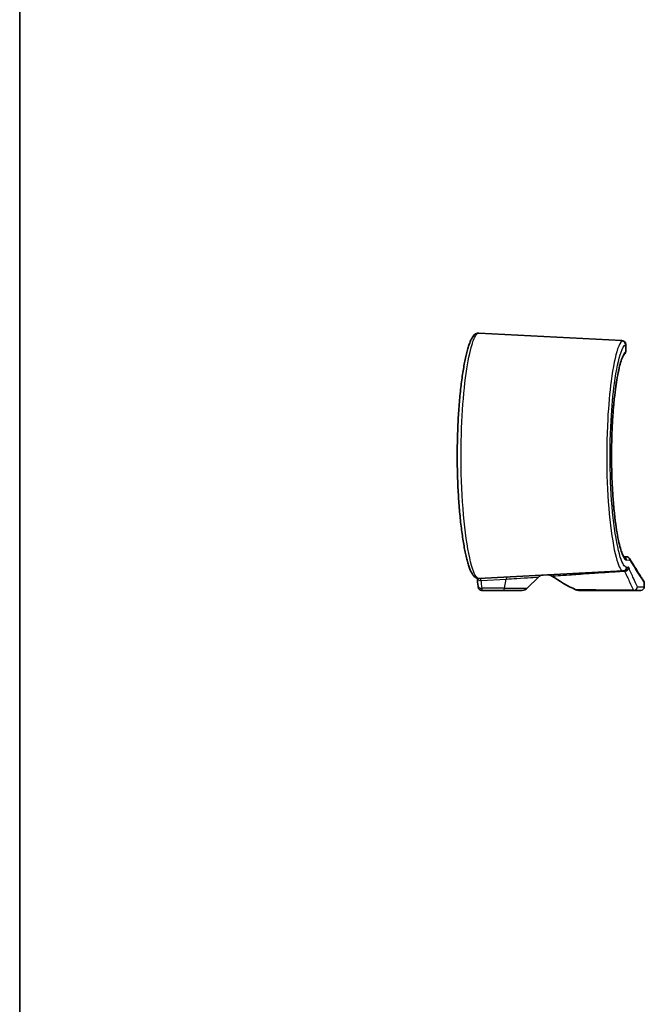
# Model space of a CAD drawing. Units: millimetres. Extents: x 0 to 3744, y 0 to 843.
# Drawn here: x 2962 to 3049, y 244 to 380 of the extents above; entities that cross this region are included whole.
import ezdxf

# ---------------------------------------------------------------- set-up
doc = ezdxf.new("R2010")
doc.units = ezdxf.units.MM
doc.header["$LTSCALE"] = 2
for name, color, linetype, lineweight in [('Border (ISO)', 7, 'Continuous', 35), ('Visible (ISO)', 7, 'Continuous', 35), ('Visible Narrow (ISO)', 7, 'Continuous', 25)]:
    doc.layers.add(name, color=color, linetype=linetype, lineweight=lineweight)

# ---------------------------------------------------------------- blocks, each defined once
blk = doc.blocks.new('図面枠 tk図枠')
at = {"layer": 'Border (ISO)'}
blk.add_line((14.5, 289), (14.5, 8), dxfattribs=at)

msp = doc.modelspace()

# ---------------------------------------------------------------- linework, layer by layer
at = {"layer": 'Visible (ISO)'}
for p, q in [((3026.0675, 336.7447), (3045.872, 335.7068)), ((3046.4069, 334.2139), (3046.4069, 335.1866)), ((3046.1422, 305.7727), (3046.5266, 305.7592)), ((3026.0675, 302.7686), (3046.06, 303.8164)), ((3032.7703, 301.3996), (3034.3143, 302.9436)), ((3046.2894, 303.8284), (3046.06, 303.8164)), ((3048.9774, 301.6067), (3048.9774, 302.1131)), ((3026.4978, 301.1067), (3029.5132, 301.1067)), ((3032.0632, 301.1067), (3029.5132, 301.1067)), ((3039.922, 301.1067), (3047.5338, 301.1067)), ((3048.4774, 301.1067), (3047.5338, 301.1067))]:
    msp.add_line(p, q, dxfattribs=at)
for centre, radius, start, end in [((3035.0214, 302.2365), 1, 93, 135), ((3035.6256, 302.2682), 1, 55.377707, 93), ((3048.9774, 321.6067), 22.5, 235.377707, 245.090847), ((3048.4774, 301.6067), 0.5, 270, 0), ((3048.4774, 302.1131), 0.5, 0, 33.288981), ((3032.0632, 302.1067), 1, 270, 315), ((3039.922, 302.1067), 1, 245.090847, 270)]:
    msp.add_arc(centre, radius, start, end, dxfattribs=at)
msp.add_ellipse((2412.7119, 212.3853), major_axis=(610.7521, 106.564), ratio=0.69575223, start_param=6.24277627, end_param=6.2453331, dxfattribs=at)
for points, knots in [([(3026.0675, 336.7447), (3025.9527, 336.7507), (3025.8383, 336.7285), (3025.6196, 336.6411), (3025.5223, 336.5706), (3025.2757, 336.3404), (3025.1573, 336.1563), (3024.9582, 335.7711), (3024.8785, 335.5871), (3024.7301, 335.1934), (3024.6614, 334.9884), (3024.5293, 334.5511), (3024.4659, 334.3206), (3024.3428, 333.8322), (3024.2831, 333.5751), (3024.1668, 333.034), (3024.1104, 332.7506), (3024.0008, 332.1584), (3023.9477, 331.8499), (3023.8451, 331.2093), (3023.7956, 330.8775), (3023.7008, 330.1923), (3023.6554, 329.8391), (3023.569, 329.1135), (3023.528, 328.7412), (3023.4509, 327.9799), (3023.4147, 327.5909), (3023.3475, 326.7985), (3023.3165, 326.3953), (3023.2598, 325.5769), (3023.2342, 325.1618), (3023.1886, 324.3223), (3023.1687, 323.8979), (3023.1346, 323.0424), (3023.1205, 322.6112), (3023.0982, 321.7445), (3023.09, 321.309), (3023.0798, 320.4361), (3023.0777, 319.9986), (3023.0794, 319.1244), (3023.0834, 318.6875), (3023.0972, 317.8168), (3023.1071, 317.3829), (3023.1329, 316.5205), (3023.1487, 316.092), (3023.1861, 315.2428), (3023.2076, 314.8221), (3023.2563, 313.991), (3023.2834, 313.5805), (3023.343, 312.7722), (3023.3754, 312.3744), (3023.4451, 311.5937), (3023.4825, 311.211), (3023.5619, 310.4628), (3023.6039, 310.0975), (3023.6922, 309.3864), (3023.7385, 309.0408), (3023.8349, 308.3714), (3023.885, 308.0477), (3023.9886, 307.4242), (3024.0422, 307.1244), (3024.1524, 306.5505), (3024.2091, 306.2765), (3024.3252, 305.7555), (3024.3848, 305.5087), (3024.5068, 305.0428), (3024.5693, 304.8242), (3024.6981, 304.4142), (3024.7644, 304.2238), (3024.9007, 303.8754), (3024.9707, 303.7178), (3025.1541, 303.3638), (3025.268, 303.1864), (3025.4972, 302.9634), (3025.5851, 302.8955), (3025.8019, 302.7932), (3025.9339, 302.7616), (3026.0675, 302.7686)], [0, 0, 0, 0, 0.09394984, 0.09394984, 0.20996578, 0.20996578, 0.43834673, 0.43834673, 0.60572957, 0.60572957, 0.75616, 0.75616, 0.8993929, 0.8993929, 1.03905406, 1.03905406, 1.17662476, 1.17662476, 1.31279382, 1.31279382, 1.44790365, 1.44790365, 1.58213383, 1.58213383, 1.71560145, 1.71560145, 1.84839742, 1.84839742, 1.98059989, 1.98059989, 2.11227946, 2.11227946, 2.24351161, 2.24351161, 2.37438944, 2.37438944, 2.50501507, 2.50501507, 2.6354911, 2.6354911, 2.76592744, 2.76592744, 2.89643726, 2.89643726, 3.027126, 3.027126, 3.15809804, 3.15809804, 3.28945279, 3.28945279, 3.42127453, 3.42127453, 3.55363675, 3.55363675, 3.68661501, 3.68661501, 3.82028841, 3.82028841, 3.954745, 3.954745, 4.09010524, 4.09010524, 4.22658404, 4.22658404, 4.36458235, 4.36458235, 4.50488302, 4.50488302, 4.64913622, 4.64913622, 4.79489986, 4.79489986, 5.01354533, 5.01354533, 5.12286806, 5.12286806, 5.23219079, 5.23219079, 5.23219079, 5.23219079]), ([(3045.872, 335.7068), (3045.8895, 335.7059), (3045.9081, 335.7045), (3045.9505, 335.6992), (3045.9741, 335.6955), (3046.033, 335.6811), (3046.0684, 335.6711), (3046.155, 335.629), (3046.2042, 335.6008), (3046.2963, 335.5083), (3046.3366, 335.4547), (3046.3883, 335.335), (3046.4027, 335.274), (3046.4066, 335.206), (3046.4069, 335.1963), (3046.4069, 335.1866)], [0, 0, 0, 0, 0.0148538206, 0.0148538206, 0.0297076412, 0.0297076412, 0.0445614618, 0.0445614618, 0.0569246701, 0.0569246701, 0.0658326184, 0.0658326184, 0.0730446711, 0.0730446711, 0.0742691029, 0.0742691029, 0.0742691029, 0.0742691029]), ([(3046.3952, 335.2944), (3046.3901, 335.3183), (3046.3833, 335.3419), (3046.3545, 335.4193), (3046.3253, 335.4675), (3046.2594, 335.5497), (3046.2228, 335.581), (3046.1565, 335.628), (3046.1269, 335.6435), (3046.101, 335.655)], [0.061260991, 0.061260991, 0.061260991, 0.061260991, 0.0642003762, 0.0642003762, 0.0713204049, 0.0713204049, 0.0795612922, 0.0795612922, 0.0881110399, 0.0881110399, 0.0881110399, 0.0881110399]), ([(3046.1701, 305.7414), (3046.1709, 305.7409), (3046.1698, 305.7419), (3046.1543, 305.7569), (3046.1213, 305.7952), (3046.0314, 305.9412), (3045.9692, 306.0655), (3045.827, 306.4165), (3045.7451, 306.6592), (3045.5745, 307.2586), (3045.4855, 307.6238), (3045.3097, 308.461), (3045.223, 308.9361), (3045.0581, 309.9783), (3044.98, 310.5463), (3044.8365, 311.7569), (3044.7713, 312.3996), (3044.6569, 313.7408), (3044.6078, 314.4392), (3044.5278, 315.8732), (3044.4969, 316.6086), (3044.4548, 318.0978), (3044.4435, 318.8516), (3044.4409, 320.3596), (3044.4495, 321.1137), (3044.4863, 322.6047), (3044.5145, 323.3416), (3044.5892, 324.7806), (3044.6357, 325.4826), (3044.7452, 326.8346), (3044.8081, 327.4843), (3044.9475, 328.7141), (3045.0241, 329.294), (3045.1871, 330.3671), (3045.2736, 330.8602), (3045.4518, 331.7427), (3045.5435, 332.1329), (3045.7249, 332.7925), (3045.8149, 333.0652), (3045.9658, 333.4408), (3046.0292, 333.5683), (3046.1304, 333.7332), (3046.1719, 333.7723), (3046.1715, 333.7728)], [0.14127985, 0.14127985, 0.14127985, 0.14127985, 0.17306991, 0.17306991, 0.30095107, 0.30095107, 0.46869273, 0.46869273, 0.67114559, 0.67114559, 0.8915327, 0.8915327, 1.11896374, 1.11896374, 1.34865465, 1.34865465, 1.57851839, 1.57851839, 1.80773233, 1.80773233, 2.03607723, 2.03607723, 2.2637379, 2.2637379, 2.49111831, 2.49111831, 2.71871297, 2.71871297, 2.94694918, 2.94694918, 3.17603898, 3.17603898, 3.40585429, 3.40585429, 3.63564961, 3.63564961, 3.86357636, 3.86357636, 4.08510431, 4.08510431, 4.25558921, 4.25558921, 4.41646917, 4.41646917, 4.41646917, 4.41646917]), ([(3046.171, 333.7725), (3046.1828, 333.7813), (3046.195, 333.7909), (3046.2214, 333.8133), (3046.2355, 333.8261), (3046.267, 333.8583), (3046.2844, 333.8775), (3046.3234, 333.9305), (3046.3455, 333.9642), (3046.3853, 334.0588), (3046.4037, 334.1191), (3046.4068, 334.201), (3046.4069, 334.2074), (3046.4069, 334.2139)], [0, 0, 0, 0, 0.0113730859, 0.0113730859, 0.0227461718, 0.0227461718, 0.0341192577, 0.0341192577, 0.0454923436, 0.0454923436, 0.0559909559, 0.0559909559, 0.0568654295, 0.0568654295, 0.0568654295, 0.0568654295]), ([(3046.572, 305.7554), (3046.5709, 305.7555), (3046.5699, 305.7557), (3046.5614, 305.7567), (3046.5543, 305.7575), (3046.54, 305.7586), (3046.5331, 305.759), (3046.5266, 305.7592)], [0.3478222685, 0.3478222685, 0.3478222685, 0.3478222685, 0.34836914863, 0.34836914863, 0.3520584136, 0.3520584136, 0.35599887562, 0.35599887562, 0.35599887562, 0.35599887562]), ([(3046.9998, 305.2598), (3046.9998, 305.2608), (3046.9998, 305.2619), (3047, 305.3179), (3046.9912, 305.3724), (3046.9563, 305.4762), (3046.9304, 305.5248), (3046.8578, 305.6192), (3046.8089, 305.662), (3046.6974, 305.7262), (3046.6359, 305.747), (3046.572, 305.7554)], [-0.0003177898, -0.0003177898, -0.0003177898, -0.0003177898, 0, 0, 0.0165586855, 0.0165586855, 0.0331054414, 0.0331054414, 0.0526334484, 0.0526334484, 0.0721033029, 0.0721033029, 0.0721033029, 0.0721033029]), ([(3048.8954, 302.3875), (3048.8954, 302.3875), (3048.8688, 302.4279), (3048.7627, 302.59), (3048.6832, 302.7117), (3048.4718, 303.0379), (3048.3399, 303.2425), (3048.0243, 303.738), (3047.8407, 304.029), (3047.4228, 304.703), (3047.1885, 305.0861), (3046.9298, 305.52)], [5.7687773, 5.7687773, 5.7687773, 5.7687773, 6.49422641, 6.49422641, 7.21967552, 7.21967552, 7.94512463, 7.94512463, 8.67057374, 8.67057374, 9.39602284, 9.39602284, 9.39602284, 9.39602284]), ([(3025.9606, 301.6959), (3025.9634, 301.6712), (3025.9666, 301.6472), (3025.9742, 301.5994), (3025.9785, 301.5757), (3025.99, 301.5249), (3025.9968, 301.4981), (3026.0212, 301.4293), (3026.0342, 301.388), (3026.0986, 301.2993), (3026.1165, 301.2773), (3026.1786, 301.2162), (3026.2336, 301.1721), (3026.3663, 301.121), (3026.4272, 301.1078), (3026.4922, 301.1067), (3026.495, 301.1067), (3026.4978, 301.1067)], [0, 0, 0, 0, 0.0081241036, 0.0081241036, 0.0162482072, 0.0162482072, 0.0243723108, 0.0243723108, 0.0324964144, 0.0324964144, 0.0348004355, 0.0348004355, 0.0383326428, 0.0383326428, 0.04052237, 0.04052237, 0.040620518, 0.040620518, 0.040620518, 0.040620518])]:
    msp.add_open_spline(points, degree=3, knots=knots, dxfattribs=at)
for points in [[(3046.216, 333.8088), (3046.2092, 333.8029), (3046.2027, 333.7974), (3046.1963, 333.7922)], [(3046.2604, 333.8518), (3046.2522, 333.843), (3046.2444, 333.8352), (3046.237, 333.8281)], [(3046.3157, 333.9205), (3046.3054, 333.9054), (3046.2956, 333.8925), (3046.2863, 333.8812)], [(3046.3769, 334.0408), (3046.3689, 334.0182), (3046.3602, 333.9986), (3046.3514, 333.9812)], [(3025.832, 302.794), (3025.8321, 302.7934), (3025.8322, 302.7928), (3025.8322, 302.7922)], [(3025.8322, 302.7922), (3025.8322, 302.7928), (3025.8321, 302.7934), (3025.832, 302.794)]]:
    msp.add_open_spline(points, degree=3, dxfattribs=at)
at = {"layer": 'Visible Narrow (ISO)'}
for p, q in [((3046.3672, 335.151), (3046.3672, 334.1726)), ((3046.9998, 305.2598), (3046.5301, 305.2761)), ((3046.5301, 304.3157), (3046.7599, 304.3277)), ((3026.3901, 302.4977), (3029.8583, 302.6794)), ((3029.636, 301.3996), (3029.8583, 302.6794)), ((3048.0324, 301.6067), (3048.9774, 301.6067)), ((3029.636, 301.3996), (3026.5187, 301.3996)), ((3029.636, 301.3996), (3032.7703, 301.3996))]:
    msp.add_line(p, q, dxfattribs=at)
for centre, major_axis, ratio, start_param, end_param in [((3045.8712, 335.151), (0.2623, -0.4257), 0.98910582, 1.02336477, 2.53159978), ((3045.8712, 334.1726), (0.2998, -0.4001), 0.98769756, 0.00123901, 0.93364385), ((3046.0338, 305.2761), (0.0174, 0.4997), 0.99255502, 4.7470359, 6.08016429), ((3046.0338, 304.3157), (0.0262, -0.4993), 0.99254379, 0, 1.51882615), ((3046.3262, 304.2591), (0.4575, 0.2017), 0.9616791, 4.16314058, 5.85343038), ((3046.2633, 304.3277), (0.0262, -0.4993), 0.99324385, 0, 1.51878956), ((3029.9811, 301.9723), (-0.0523, 0.9986), 0.12202329, 0, 0.77765049), ((3026.3287, 302.8512), (-0.4965, -0.059), 0.71718875, 0, 1.60923353), ((3026.4573, 301.7531), (-0.4967, -0.0572), 0.71711788, 0, 1.61186459), ((2698.9265, 208.6306), (-252.4976, -252.4976), 0.83909963, 2.55423167, 2.55770537), ((3047.5269, 301.614), (0.4531, 0.2113), 0.98412355, 4.21037787, 5.84065747), ((3047.5338, 301.6067), (0, -0.5), 0.99712866, 0, 1.57079633), ((3029.5132, 302.1067), (0, -1), 0.17364818, 0, 0.78539816)]:
    msp.add_ellipse(centre, major_axis=major_axis, ratio=ratio, start_param=start_param, end_param=end_param, dxfattribs=at)
for points, knots in [([(3026.0675, 302.7686), (3025.7505, 302.752), (3025.4004, 303.3741), (3024.7154, 305.7988), (3024.3828, 307.6367), (3023.8782, 312.0494), (3023.7032, 314.5938), (3023.5753, 319.6473), (3023.6039, 322.1341), (3023.8242, 326.6858), (3024.0063, 328.7633), (3024.4616, 332.2726), (3024.7316, 333.7168), (3025.2303, 335.5715), (3025.4539, 336.1445), (3025.8065, 336.6555), (3025.9396, 336.7514), (3026.0675, 336.7447)], [-5.23219079, -5.23219079, -5.23219079, -5.23219079, -4.44856537, -4.44856537, -3.64094354, -3.64094354, -2.86131486, -2.86131486, -2.15216616, -2.15216616, -1.47978046, -1.47978046, -0.82210025, -0.82210025, -0.31619241, -0.31619241, 0, 0, 0, 0]), ([(3045.8974, 335.6485), (3045.7005, 335.5229), (3045.4945, 335.1536), (3044.9647, 333.6026), (3044.6445, 332.0609), (3044.1805, 328.5511), (3044.0144, 326.7449), (3043.7708, 322.2996), (3043.7365, 319.5741), (3043.8863, 314.4919), (3044.058, 312.1291), (3044.5427, 308.0471), (3044.8596, 306.3652), (3045.4817, 304.3039), (3045.7833, 303.8019), (3046.06, 303.8164)], [-4.76760355, -4.76760355, -4.76760355, -4.76760355, -4.29634669, -4.29634669, -3.54233572, -3.54233572, -2.94792057, -2.94792057, -2.17788042, -2.17788042, -1.44679183, -1.44679183, -0.68192748, -0.68192748, 0, 0, 0, 0]), ([(3045.872, 335.7068), (3045.9078, 335.7049), (3045.928, 335.6992), (3045.9364, 335.6797), (3045.9247, 335.666), (3045.8974, 335.6485)], [0, 0, 0, 0, 0.065547103, 0.065547103, 0.131094207, 0.131094207, 0.131094207, 0.131094207]), ([(3046.5301, 304.3157), (3046.253, 304.3012), (3045.9509, 304.787), (3045.3279, 306.783), (3045.0105, 308.412), (3044.5251, 312.3664), (3044.3531, 314.6556), (3044.2031, 319.5797), (3044.2374, 322.2206), (3044.4814, 326.5275), (3044.6477, 328.2774), (3045.1124, 331.6773), (3045.4332, 333.1704), (3045.9638, 334.6722), (3046.1701, 335.0297), (3046.3672, 335.151)], [0, 0, 0, 0, 0.68192748, 0.68192748, 1.44679183, 1.44679183, 2.17788042, 2.17788042, 2.94792057, 2.94792057, 3.54233572, 3.54233572, 4.29634669, 4.29634669, 4.76760355, 4.76760355, 4.76760355, 4.76760355]), ([(3046.3672, 334.1726), (3046.1832, 334.0349), (3045.9919, 333.6767), (3045.5027, 332.2138), (3045.2101, 330.7851), (3044.7465, 327.2243), (3044.5744, 325.1118), (3044.4078, 320.5858), (3044.4186, 318.1718), (3044.626, 313.6427), (3044.8224, 311.5346), (3045.341, 307.9957), (3045.6689, 306.6294), (3046.1767, 305.4932), (3046.358, 305.2821), (3046.5301, 305.2761)], [-4.42607411, -4.42607411, -4.42607411, -4.42607411, -3.98565082, -3.98565082, -3.28097356, -3.28097356, -2.59314936, -2.59314936, -1.88976646, -1.88976646, -1.18264447, -1.18264447, -0.42357288, -0.42357288, 0, 0, 0, 0]), ([(3046.8229, 304.2591), (3046.8127, 304.2822), (3046.8023, 304.2996), (3046.7813, 304.3227), (3046.7706, 304.3283), (3046.7599, 304.3277)], [0, 0, 0, 0, 0.0276419032, 0.0276419032, 0.0552838063, 0.0552838063, 0.0552838063, 0.0552838063]), ([(3048.0255, 301.614), (3047.8639, 301.9599), (3047.6824, 302.3518), (3047.281, 303.2317), (3047.0611, 303.7197), (3046.8229, 304.2591)], [0, 0, 0, 0, 0.64501321, 0.64501321, 1.29002643, 1.29002643, 1.29002643, 1.29002643]), ([(3046.9998, 305.2598), (3047.2651, 304.8155), (3047.5048, 304.4245), (3048.5513, 302.7402), (3048.9772, 302.1133), (3048.9774, 302.1131), (3048.9774, 302.1131), (3048.9774, 302.1131), (3048.9774, 302.1131)], [-9.39370355, -9.39370355, -9.39370355, -9.39370355, -8.65543925, -8.65543925, -5.76931391, -5.76931391, -5.76931391, -5.7687773, -5.7687773, -5.7687773, -5.7687773]), ([(3029.8583, 302.6794), (3030.3601, 302.7094), (3030.8535, 302.7387), (3032.0569, 302.8102), (3032.7173, 302.8493), (3033.7713, 302.9116), (3034.1343, 302.933), (3034.2967, 302.9426), (3034.3139, 302.9436), (3034.3136, 302.9436)], [-1.44813509, -1.44813509, -1.44813509, -1.44813509, -1.14761187, -1.14761187, -0.66677473, -0.66677473, -0.14367761, -0.14367761, 0, 0, 0, 0]), ([(3036.1937, 303.0911), (3036.1937, 303.0911), (3036.4767, 303.111), (3037.4493, 303.1798), (3037.9548, 303.2156), (3039.3177, 303.3119), (3040.1866, 303.3734), (3041.9659, 303.4968), (3042.6895, 303.5466), (3044.2394, 303.6502), (3045.0127, 303.7011), (3046.0427, 303.7655), (3046.1467, 303.772), (3046.2528, 303.7785)], [4.35142152, 4.35142152, 4.35142152, 4.35142152, 5.67930101, 5.67930101, 6.52713228, 6.52713228, 7.42684339, 7.42684339, 7.92859195, 7.92859195, 8.3265545, 8.3265545, 8.37037332, 8.37037332, 8.37037332, 8.37037332]), ([(3046.2894, 303.8284), (3046.2839, 303.8281), (3046.2781, 303.8237), (3046.2658, 303.807), (3046.2594, 303.7946), (3046.2528, 303.7785)], [-0.0552838063, -0.0552838063, -0.0552838063, -0.0552838063, -0.0276419032, -0.0276419032, 0, 0, 0, 0]), ([(3046.2528, 303.7785), (3046.499, 303.2362), (3046.7257, 302.746), (3047.1389, 301.8621), (3047.3254, 301.4686), (3047.4912, 301.1214)], [-1.29002643, -1.29002643, -1.29002643, -1.29002643, -0.64501321, -0.64501321, 0, 0, 0, 0]), ([(3026.3901, 302.4977), (3026.3763, 302.5617), (3026.3602, 302.6161), (3026.322, 302.7082), (3026.2994, 302.7425), (3026.2608, 302.7726), (3026.2455, 302.7779), (3026.23, 302.7771)], [-0.118997645, -0.118997645, -0.118997645, -0.118997645, -0.077186009, -0.077186009, -0.029686927, -0.029686927, 0, 0, 0, 0]), ([(3048.0324, 301.6067), (3048.0313, 301.6067), (3048.0301, 301.6073), (3048.0278, 301.6097), (3048.0266, 301.6116), (3048.0255, 301.614)], [0, 0, 0, 0, 0.00459124287, 0.00459124287, 0.00918248574, 0.00918248574, 0.00918248574, 0.00918248574]), ([(3026.4978, 301.1067), (3026.5006, 301.1067), (3026.5033, 301.1198), (3026.5089, 301.1741), (3026.5117, 301.2179), (3026.5158, 301.3118), (3026.5173, 301.3533), (3026.5187, 301.3996)], [-0.040620518, -0.040620518, -0.040620518, -0.040620518, -0.0260478921, -0.0260478921, -0.01001842, -0.01001842, 0, 0, 0, 0]), ([(3047.4912, 301.1214), (3046.9763, 301.123), (3046.5111, 301.1252), (3045.0443, 301.1337), (3044.2716, 301.1408), (3042.5785, 301.1579), (3041.8563, 301.1672), (3040.545, 301.1844), (3040.0779, 301.1912), (3039.5986, 301.1982), (3039.5008, 301.1997), (3039.5008, 301.1997)], [-5.63448859, -5.63448859, -5.63448859, -5.63448859, -5.47241764, -5.47241764, -5.06471724, -5.06471724, -4.41182961, -4.41182961, -3.56143073, -3.56143073, -2.94121974, -2.94121974, -2.94121974, -2.94121974]), ([(3047.4912, 301.1214), (3047.4981, 301.1165), (3047.5052, 301.1128), (3047.5194, 301.1079), (3047.5266, 301.1067), (3047.5338, 301.1067)], [-0.00918248574, -0.00918248574, -0.00918248574, -0.00918248574, -0.00459124287, -0.00459124287, 0, 0, 0, 0])]:
    msp.add_open_spline(points, degree=3, knots=knots, dxfattribs=at)
for points in [[(3046.3672, 335.151), (3046.3936, 335.1656), (3046.4069, 335.1775), (3046.4069, 335.1866)], [(3046.4069, 334.2139), (3046.4069, 334.2042), (3046.3936, 334.1904), (3046.3672, 334.1726)]]:
    msp.add_open_spline(points, degree=3, dxfattribs=at)

# ---------------------------------------------------------------- block references
at = {"xscale": 2, "yscale": 2, "zscale": 2}
msp.add_blockref('図面枠 tk図枠', (2933.5, -16), dxfattribs=at)

doc.saveas('drawing.dxf')
